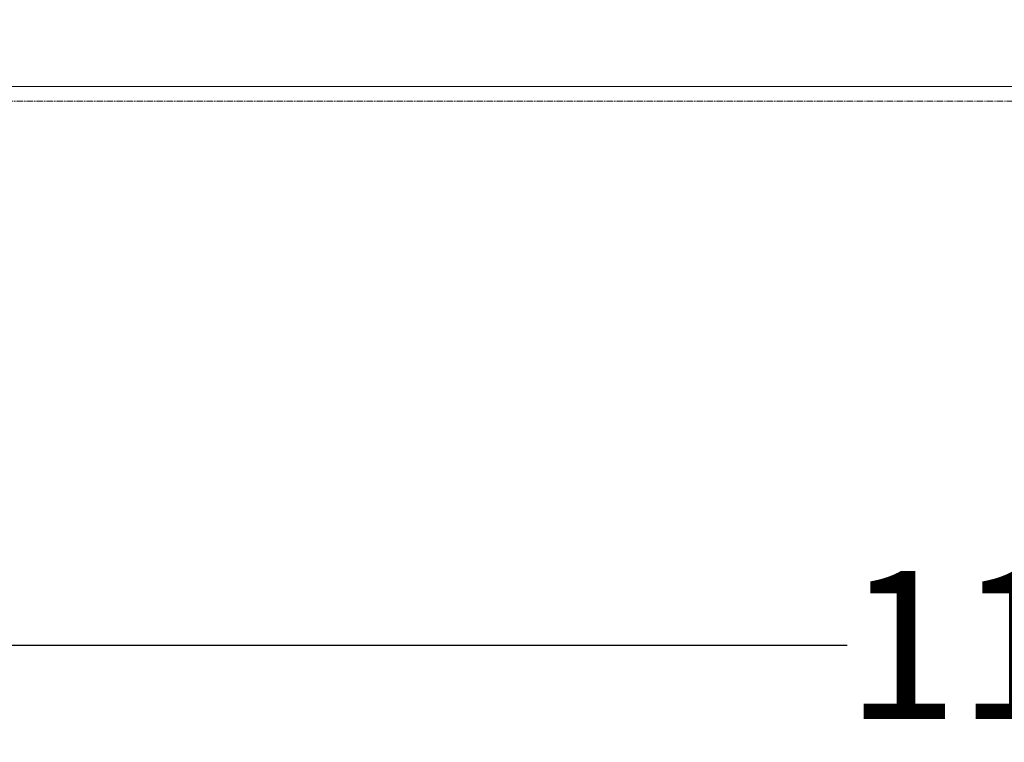
# Model space of a CAD drawing. Units: millimetres. Extents: x 11149 to 14596, y -10 to 16573.
# Drawn here: x 12930 to 13263, y -4 to 239 of the extents above; entities that cross this region are included whole.
import ezdxf

# ---------------------------------------------------------------- set-up
doc = ezdxf.new("R2010")
doc.units = ezdxf.units.MM
doc.header["$PDMODE"] = 34
doc.linetypes.add('OS X-Ref2$0$CENTER2', pattern=[1.125, 0.75, -0.125, 0.125, -0.125])
doc.layers.get('Defpoints').update_dxf_attribs({"color": 255})
doc.layers.add('BSS CYCLE STANDS', color=7, linetype='Continuous', lineweight=9)
doc.styles.get("Standard").update_dxf_attribs({"font": 'arial.ttf'})
doc.dimstyles.new('Steetsure 1-1_B', dxfattribs={"dimtxt": 50, "dimasz": 25, "dimexe": 25, "dimexo": 25, "dimgap": 3, "dimtad": 0, "dimtoh": 1, "dimdec": 0, "dimzin": 0, "dimdsep": 46, "dimtxsty": 'Standard', "dimcen": 0, "dimclrd": 251, "dimclre": 251, "dimclrt": 7, "dimadec": 1, "dimazin": 0, "dimtfac": 1, "dimtdec": 0, "dimtofl": 0, "dimtmove": 0, "dimatfit": 3, "dimfxl": 1, "dimtolj": 1, "dimtzin": 0, "dimarcsym": 0})

# ---------------------------------------------------------------- blocks, each defined once
blk = doc.blocks.new('*D14')
at = {"layer": 'BSS CYCLE STANDS', "color": 251, "lineweight": -2, "transparency": 16777216}
for p, q in [((13834.76, 341.94), (13834.76, 3.46)), ((12734.76, 191.94), (12734.76, 3.46)), ((12759.76, 28.46), (13209.54, 28.46)), ((13809.76, 28.46), (13359.98, 28.46))]:
    blk.add_line(p, q, dxfattribs=at)
at = {"layer": 'BSS CYCLE STANDS', "color": 251, "transparency": 16777216}
for points in [[(12759.76, 32.62), (12759.76, 24.29), (12734.76, 28.46)], [(13809.76, 32.62), (13809.76, 24.29), (13834.76, 28.46)]]:
    blk.add_solid(points, dxfattribs=at)
at = {"layer": 'Defpoints', "color": 0, "transparency": 16777216}
for p in [(13834.76, 366.94), (12734.76, 216.94), (12734.76, 28.46)]:
    blk.add_point(p, dxfattribs=at)
at = {"layer": 'BSS CYCLE STANDS', "color": 7, "transparency": 16777216, "insert": (13284.76, 28.46), "char_height": 50, "attachment_point": 5}
blk.add_mtext('\\A1;1100', dxfattribs=at)

msp = doc.modelspace()

# ---------------------------------------------------------------- linework, layer by layer
at = {"linetype": 'Continuous', "lineweight": 0, "extrusion": (0, 1, 0)}
msp.add_line((12734.76, 216.94), (13684.76, 216.94), dxfattribs=at)
at = {"layer": 'BSS CYCLE STANDS', "color": 8, "linetype": 'OS X-Ref2$0$CENTER2', "ltscale": 3}
msp.add_lwpolyline([(12044.91, 211.94), (14163.62, 211.94)], dxfattribs=at)

# ---------------------------------------------------------------- dimensions: what is measured, and where the dimension line sits
at = {"layer": 'BSS CYCLE STANDS'}
dim = msp.add_linear_dim(base=(12734.76, 28.46), p1=(13834.76, 366.94), p2=(12734.76, 216.94), dimstyle='Steetsure 1-1_B', dxfattribs=at)
dim.commit()
dim.dimension.update_dxf_attribs({"geometry": '*D14', "text_midpoint": (13284.76, 28.46)})

doc.saveas('drawing.dxf')
